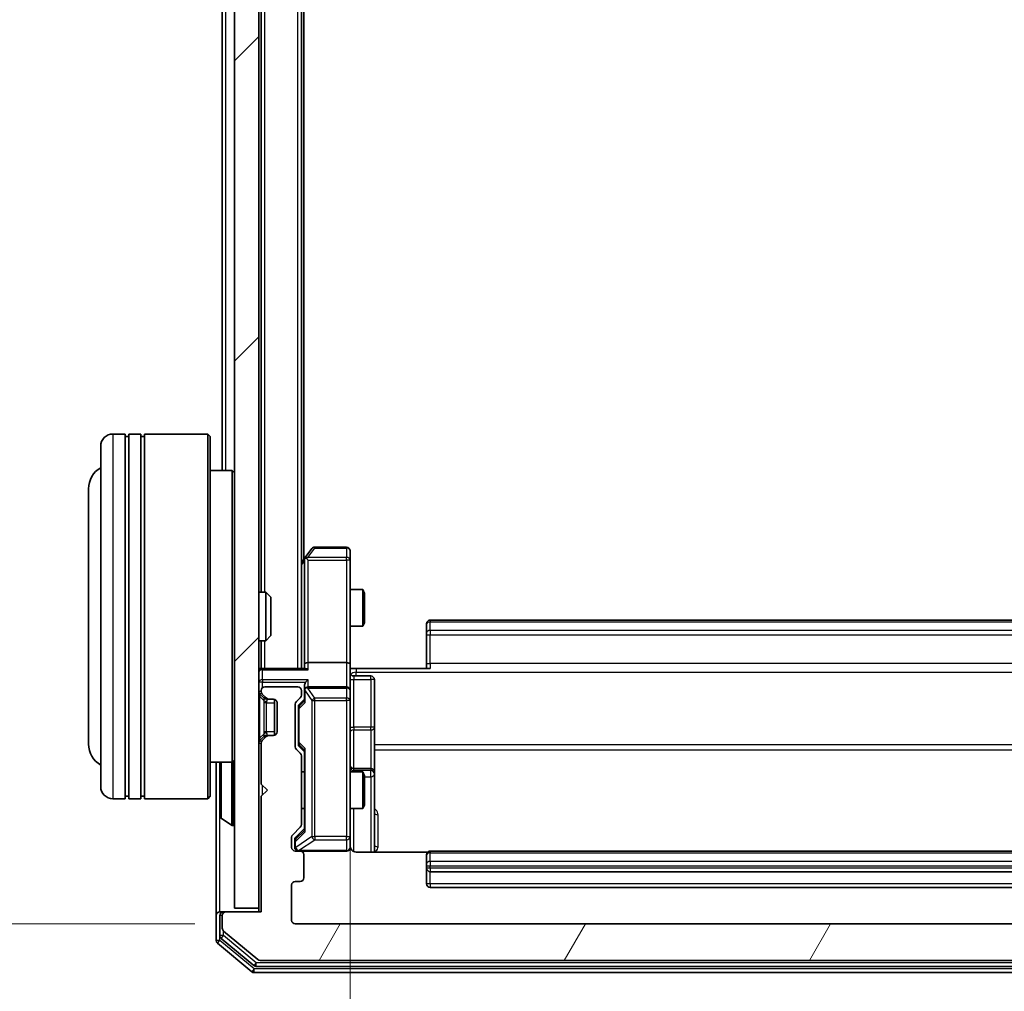
# Model space of a CAD drawing. Units: millimetres. Extents: x 0 to 7153, y 0 to 1546.
# Drawn here: x 400 to 481, y 847 to 927 of the extents above; entities that cross this region are included whole.
import ezdxf

# ---------------------------------------------------------------- set-up
doc = ezdxf.new("R2010")
doc.units = ezdxf.units.MM
doc.header["$LTSCALE"] = 0.666667
doc.layers.get('Defpoints').update_dxf_attribs({"lineweight": 25})
for name, color, linetype, lineweight in [('Dimension (ISO)', 7, 'Continuous', 18), ('Dimension (ISO) @ 1', 7, 'Continuous', 18), ('Visible (ISO)', 7, 'Continuous', 35), ('Visible Narrow (ISO)', 7, 'Continuous', 25)]:
    doc.layers.add(name, color=color, linetype=linetype, lineweight=lineweight)
doc.layers.add('Hatch (ISO)', color=1, linetype='Continuous', lineweight=18, true_color=0xff0000)
doc.styles.add('Note Text (TK)', font='MS PGothic.ttf')
doc.dimstyles.new('Default - Method 1b (TK)', dxfattribs={"dimscale": 0.666667, "dimtxt": 2.5, "dimasz": 2.5, "dimexe": 1, "dimexo": 1.5, "dimgap": 1, "dimtad": 1, "dimtoh": 1, "dimrnd": 1e-08, "dimdsep": 46, "dimtxsty": 'Note Text (TK)', "dimcen": 0.09, "dimdle": 5, "dimclrd": 100, "dimclre": 100, "dimclrt": 7, "dimadec": 1, "dimazin": 1, "dimtfac": 1, "dimtmove": 0, "dimatfit": 3, "dimfxl": 0, "dimtolj": 1, "dimlwd": -1, "dimlwe": -1, "dimarcsym": 0})

# ---------------------------------------------------------------- blocks, each defined once
blk = doc.blocks.new('*D31')
at = {"layer": 'Defpoints', "color": 0, "transparency": 16777216}
for p in [(422.537, 1004.499), (356.537, 852.499), (422.537, 852.499)]:
    blk.add_point(p, dxfattribs=at)
at = {"layer": 'Dimension (ISO)', "color": 100, "transparency": 16777216}
for p, q in [((414.287, 1004.499), (351.037, 1004.499)), ((356.537, 990.749), (356.537, 866.249)), ((414.287, 852.499), (351.037, 852.499))]:
    blk.add_line(p, q, dxfattribs=at)
for points in [[(354.246, 990.749), (358.829, 990.749), (356.537, 1004.499)], [(354.246, 866.249), (358.829, 866.249), (356.537, 852.499)]]:
    blk.add_solid(points, dxfattribs=at)
at = {"layer": 'Dimension (ISO)', "color": 7, "transparency": 16777216, "insert": (344.162, 915.062), "char_height": 13.75, "attachment_point": 4, "rotation": 90, "style": 'Note Text (TK)'}
blk.add_mtext('\\A1;152', dxfattribs=at)
blk = doc.blocks.new('*D32')
at = {"layer": 'Defpoints', "color": 0, "transparency": 16777216}
for p in [(427.037, 873.875), (537.537, 873.875), (537.537, 769.375)]:
    blk.add_point(p, dxfattribs=at)
at = {"layer": 'Dimension (ISO)', "color": 100, "transparency": 16777216}
for p, q in [((427.037, 865.625), (427.037, 763.875)), ((537.537, 865.625), (537.537, 763.875)), ((440.787, 769.375), (523.787, 769.375))]:
    blk.add_line(p, q, dxfattribs=at)
for points in [[(440.787, 771.666), (440.787, 767.083), (427.037, 769.375)], [(523.787, 771.666), (523.787, 767.083), (537.537, 769.375)]]:
    blk.add_solid(points, dxfattribs=at)
at = {"layer": 'Dimension (ISO)', "color": 7, "transparency": 16777216, "insert": (461.819, 781.75), "char_height": 13.75, "attachment_point": 4, "style": 'Note Text (TK)'}
blk.add_mtext('\\A1;110.5', dxfattribs=at)

msp = doc.modelspace()

# ---------------------------------------------------------------- hatches: boundary and pattern name
at = {"layer": 'Hatch (ISO)'}
h = msp.add_hatch(dxfattribs=at)
h.set_pattern_fill('ANSI31', color=256, scale=139.7, style=0)
h.set_pattern_definition([(45, (190.917, -44), (-12.34785, 12.34785), [])])
h.paths.add_polyline_path([(417.5373, 853.7991), (419.5373, 853.7991), (419.5373, 1003.1991), (417.5373, 1003.1991)])
h = msp.add_hatch(dxfattribs=at)
h.set_pattern_fill('ANSI31', color=256, scale=139.7, angle=14.999978, style=0)
h.set_pattern_definition([(60, (190.917, -44), (-15.12297, 8.73126), [])])
edge = h.paths.add_edge_path()
edge.add_line((423.0373, 860.6733), (423.0373, 866.3248))
edge.add_ellipse((422.7373, 866.3248), major_axis=(0, 0.3), ratio=1, start_angle=270, end_angle=315)
edge.add_line((422.9494, 866.537), (422.6251, 866.8612))
edge.add_ellipse((422.8373, 867.0733), major_axis=(-0.2121, 0.2121), ratio=1, start_angle=45, end_angle=90, ccw=False)
edge.add_line((422.5373, 867.0733), (422.5373, 870.5748))
edge.add_ellipse((422.8373, 870.5748), major_axis=(0, 0.3), ratio=1, start_angle=45, end_angle=90, ccw=False)
edge.add_line((422.6251, 870.787), (422.9494, 871.1112))
edge.add_ellipse((422.7373, 871.3233), major_axis=(0.2121, 0.2121), ratio=1, start_angle=270, end_angle=315)
edge.add_line((423.0373, 871.3233), (423.0373, 871.6991))
edge.add_ellipse((422.7373, 871.6991), major_axis=(0, 0.3), ratio=1, start_angle=270, end_angle=360)
edge.add_line((422.7373, 871.9991), (420.0373, 871.9991))
edge.add_ellipse((420.0373, 871.6991), major_axis=(-0.3, 0), ratio=1, start_angle=270, end_angle=360)
edge.add_line((419.7373, 871.6991), (419.7373, 871.6233))
edge.add_ellipse((420.0373, 871.6233), major_axis=(0, -0.3), ratio=1, start_angle=270, end_angle=315)
edge.add_line((419.8251, 871.4112), (420.1494, 871.087))
edge.add_ellipse((420.3615, 871.2991), major_axis=(0.2121, -0.2121), ratio=1, start_angle=270, end_angle=315)
edge.add_line((420.3615, 870.9991), (420.7373, 870.9991))
edge.add_ellipse((420.7373, 870.6991), major_axis=(0.3, 0), ratio=1, start_angle=0, end_angle=90, ccw=False)
edge.add_line((421.0373, 870.6991), (421.0373, 868.2991))
edge.add_ellipse((420.7373, 868.2991), major_axis=(0, -0.3), ratio=1, start_angle=0, end_angle=90, ccw=False)
edge.add_line((420.7373, 867.9991), (420.3615, 867.9991))
edge.add_ellipse((420.3615, 867.6991), major_axis=(-0.3, 0), ratio=1, start_angle=270, end_angle=315)
edge.add_line((420.1494, 867.9112), (419.8251, 867.587))
edge.add_ellipse((420.0373, 867.3748), major_axis=(-0.2121, -0.2121), ratio=1, start_angle=270, end_angle=315)
edge.add_line((419.7373, 867.3748), (419.7373, 863.9991))
edge.add_line((419.7373, 863.9991), (420.2373, 863.4991))
edge.add_line((420.2373, 863.4991), (419.7373, 862.9991))
edge.add_line((419.7373, 862.9991), (419.7373, 853.4991))
edge.add_line((419.7373, 853.4991), (416.8373, 853.4991))
edge.add_ellipse((416.8373, 853.1991), major_axis=(-0.3, 0), ratio=1, start_angle=270, end_angle=360)
edge.add_line((416.5373, 853.1991), (416.5373, 852.1396))
edge.add_ellipse((416.8373, 852.1396), major_axis=(0, -0.3), ratio=1, start_angle=270, end_angle=320.194429)
edge.add_line((416.6452, 851.9091), (419.4538, 849.5686))
edge.add_ellipse((419.6459, 849.7991), major_axis=(0.2305, -0.1921), ratio=1, start_angle=270, end_angle=309.805571)
edge.add_line((419.6459, 849.4991), (544.9286, 849.4991))
edge.add_ellipse((544.9286, 849.7991), major_axis=(0.3, 0), ratio=1, start_angle=270, end_angle=309.805571)
edge.add_line((545.1207, 849.5686), (547.9293, 851.9091))
edge.add_ellipse((547.7373, 852.1396), major_axis=(0.2305, 0.1921), ratio=1, start_angle=270, end_angle=320.194429)
edge.add_line((548.0373, 852.1396), (548.0373, 853.1991))
edge.add_ellipse((547.7373, 853.1991), major_axis=(0, 0.3), ratio=1, start_angle=270, end_angle=360)
edge.add_line((547.7373, 853.4991), (544.8373, 853.4991))
edge.add_line((544.8373, 853.4991), (544.8373, 862.9991))
edge.add_line((544.8373, 862.9991), (544.3373, 863.4991))
edge.add_line((544.3373, 863.4991), (544.8373, 863.9991))
edge.add_line((544.8373, 863.9991), (544.8373, 867.3748))
edge.add_ellipse((544.5373, 867.3748), major_axis=(0, 0.3), ratio=1, start_angle=270, end_angle=315)
edge.add_line((544.7494, 867.587), (544.4251, 867.9112))
edge.add_ellipse((544.213, 867.6991), major_axis=(-0.2121, 0.2121), ratio=1, start_angle=270, end_angle=315)
edge.add_line((544.213, 867.9991), (543.8373, 867.9991))
edge.add_ellipse((543.8373, 868.2991), major_axis=(-0.3, 0), ratio=1, start_angle=0, end_angle=90, ccw=False)
edge.add_line((543.5373, 868.2991), (543.5373, 870.6991))
edge.add_ellipse((543.8373, 870.6991), major_axis=(0, 0.3), ratio=1, start_angle=0, end_angle=90, ccw=False)
edge.add_line((543.8373, 870.9991), (544.213, 870.9991))
edge.add_ellipse((544.213, 871.2991), major_axis=(0.3, 0), ratio=1, start_angle=270, end_angle=315)
edge.add_line((544.4251, 871.087), (544.7494, 871.4112))
edge.add_ellipse((544.5373, 871.6233), major_axis=(0.2121, 0.2121), ratio=1, start_angle=270, end_angle=315)
edge.add_line((544.8373, 871.6233), (544.8373, 871.6991))
edge.add_ellipse((544.5373, 871.6991), major_axis=(0, 0.3), ratio=1, start_angle=270, end_angle=360)
edge.add_line((544.5373, 871.9991), (541.8373, 871.9991))
edge.add_ellipse((541.8373, 871.6991), major_axis=(-0.3, 0), ratio=1, start_angle=270, end_angle=360)
edge.add_line((541.5373, 871.6991), (541.5373, 871.3233))
edge.add_ellipse((541.8373, 871.3233), major_axis=(0, -0.3), ratio=1, start_angle=270, end_angle=315)
edge.add_line((541.6251, 871.1112), (541.9494, 870.787))
edge.add_ellipse((541.7373, 870.5748), major_axis=(0.2121, -0.2121), ratio=1, start_angle=45, end_angle=90, ccw=False)
edge.add_line((542.0373, 870.5748), (542.0373, 867.0733))
edge.add_ellipse((541.7373, 867.0733), major_axis=(0, -0.3), ratio=1, start_angle=45, end_angle=90, ccw=False)
edge.add_line((541.9494, 866.8612), (541.6251, 866.537))
edge.add_ellipse((541.8373, 866.3248), major_axis=(-0.2121, -0.2121), ratio=1, start_angle=270, end_angle=315)
edge.add_line((541.5373, 866.3248), (541.5373, 860.6733))
edge.add_ellipse((541.8373, 860.6733), major_axis=(0, -0.3), ratio=1, start_angle=270, end_angle=315)
edge.add_line((541.6251, 860.4612), (542.2494, 859.837))
edge.add_ellipse((542.0373, 859.6248), major_axis=(0.2121, -0.2121), ratio=1, start_angle=45, end_angle=90, ccw=False)
edge.add_line((542.3373, 859.6248), (542.3373, 858.7991))
edge.add_ellipse((542.0373, 858.7991), major_axis=(0, -0.3), ratio=1, start_angle=0, end_angle=90, ccw=False)
edge.add_line((542.0373, 858.4991), (541.6373, 858.4991))
edge.add_ellipse((541.6373, 858.1991), major_axis=(-0.3, 0), ratio=1, start_angle=270, end_angle=360)
edge.add_line((541.3373, 858.1991), (541.3373, 856.2991))
edge.add_ellipse((541.6373, 856.2991), major_axis=(0, -0.3), ratio=1, start_angle=270, end_angle=360)
edge.add_line((541.6373, 855.9991), (542.0373, 855.9991))
edge.add_ellipse((542.0373, 855.6991), major_axis=(0.3, 0), ratio=1, start_angle=0, end_angle=90, ccw=False)
edge.add_line((542.3373, 855.6991), (542.3373, 852.7991))
edge.add_ellipse((542.0373, 852.7991), major_axis=(0, -0.3), ratio=1, start_angle=0, end_angle=90, ccw=False)
edge.add_line((542.0373, 852.4991), (422.5373, 852.4991))
edge.add_ellipse((422.5373, 852.7991), major_axis=(-0.3, 0), ratio=1, start_angle=0, end_angle=90, ccw=False)
edge.add_line((422.2373, 852.7991), (422.2373, 855.6991))
edge.add_ellipse((422.5373, 855.6991), major_axis=(0, 0.3), ratio=1, start_angle=0, end_angle=90, ccw=False)
edge.add_line((422.5373, 855.9991), (422.9373, 855.9991))
edge.add_ellipse((422.9373, 856.2991), major_axis=(0.3, 0), ratio=1, start_angle=270, end_angle=360)
edge.add_line((423.2373, 856.2991), (423.2373, 858.1991))
edge.add_ellipse((422.9373, 858.1991), major_axis=(0, 0.3), ratio=1, start_angle=270, end_angle=360)
edge.add_line((422.9373, 858.4991), (422.5373, 858.4991))
edge.add_ellipse((422.5373, 858.7991), major_axis=(-0.3, 0), ratio=1, start_angle=0, end_angle=90, ccw=False)
edge.add_line((422.2373, 858.7991), (422.2373, 859.6248))
edge.add_ellipse((422.5373, 859.6248), major_axis=(0, 0.3), ratio=1, start_angle=45, end_angle=90, ccw=False)
edge.add_line((422.3251, 859.837), (422.9494, 860.4612))
edge.add_ellipse((422.7373, 860.6733), major_axis=(0.2121, 0.2121), ratio=1, start_angle=270, end_angle=315)

# ---------------------------------------------------------------- linework, layer by layer
at = {"layer": 'Visible (ISO)'}
for p, q in [((417.5373, 1003.1991), (417.5373, 853.7991)), ((419.5373, 853.7991), (419.5373, 1003.1991)), ((423.0373, 873.4991), (423.0373, 983.4991)), ((419.7373, 879.7991), (419.7373, 977.1991)), ((423.2373, 882.4991), (423.2373, 974.4991)), ((416.5373, 889.7991), (416.5373, 967.1991)), ((408.5373, 892.7991), (407.5373, 892.7991)), ((408.5373, 892.7991), (408.5373, 862.7991)), ((408.5373, 892.5991), (408.8373, 892.5991)), ((408.8373, 862.7991), (408.8373, 892.7991)), ((409.8373, 892.7991), (408.8373, 892.7991)), ((409.8373, 892.7991), (409.8373, 862.7991)), ((409.8373, 892.5991), (410.1373, 892.5991)), ((410.1373, 862.7991), (410.1373, 892.7991)), ((415.3373, 892.7991), (410.1373, 892.7991)), ((415.3373, 862.7991), (415.3373, 892.7991)), ((415.5373, 892.5991), (415.3373, 892.7991)), ((415.5373, 892.5991), (415.5373, 862.9991)), ((406.5373, 863.7991), (406.5373, 891.7991)), ((417.3373, 889.7991), (415.5373, 889.7991)), ((417.3373, 865.7991), (417.3373, 889.7991)), ((417.5373, 889.5991), (417.3373, 889.7991)), ((405.5373, 888.2991), (405.5373, 867.2991)), ((423.8973, 883.3791), (423.3473, 882.6458)), ((426.7373, 883.4991), (424.1373, 883.4991)), ((423.3473, 882.6458), (423.0373, 882.2324)), ((423.2873, 882.4658), (423.2873, 873.8748)), ((423.5873, 882.4357), (423.4317, 882.5913)), ((427.0373, 882.4357), (427.0373, 883.1991)), ((427.0373, 873.8748), (427.0373, 882.4357)), ((427.0373, 879.9991), (428.0839, 879.9991)), ((428.0839, 876.9991), (428.0839, 879.9991)), ((428.2373, 879.6924), (428.0839, 879.9991)), ((419.5373, 879.7991), (420.1077, 879.7991)), ((420.1077, 875.7991), (420.1077, 879.7991)), ((420.5373, 879.3697), (420.1077, 879.7991)), ((420.5373, 879.3697), (420.5373, 876.2285)), ((428.2373, 879.6924), (428.2373, 877.3058)), ((427.0373, 876.9991), (428.0839, 876.9991)), ((428.2373, 877.3058), (428.0839, 876.9991)), ((433.3373, 877.1405), (433.3373, 877.1991)), ((433.3373, 877.1405), (433.3373, 876.4334)), ((530.9373, 877.4991), (433.6373, 877.4991)), ((420.5373, 876.2285), (420.1077, 875.7991)), ((433.3373, 876.292), (433.3373, 876.4334)), ((433.3373, 876.292), (433.3373, 873.9133)), ((419.5373, 875.7991), (420.1077, 875.7991)), ((419.7373, 873.4991), (419.7373, 875.7991)), ((423.2873, 873.8748), (423.2873, 873.4991)), ((426.7373, 873.9991), (423.5873, 873.9991)), ((427.0373, 873.8748), (427.0373, 871.6991)), ((433.3373, 873.4991), (433.3373, 873.9133)), ((419.7373, 873.4991), (419.5373, 873.4991)), ((419.7373, 873.4991), (419.8373, 873.4991)), ((423.3751, 873.4991), (419.8373, 873.4991)), ((427.5373, 873.4991), (427.045, 873.4991)), ((427.3373, 872.8978), (428.7373, 872.8978)), ((427.5373, 873.4991), (433.6373, 873.4991)), ((422.7373, 871.9991), (420.0373, 871.9991)), ((423.2873, 872.0748), (423.2873, 871.6991)), ((426.7373, 871.9991), (423.5873, 871.9991)), ((429.0373, 868.6681), (429.0373, 872.5978)), ((419.6251, 871.4112), (419.9494, 871.087)), ((419.7373, 871.6991), (419.7373, 871.6233)), ((419.8251, 871.4112), (420.1494, 871.087)), ((419.9494, 871.087), (419.9698, 871.0665)), ((422.6251, 870.787), (422.9494, 871.1112)), ((423.0373, 871.3233), (423.0373, 871.6991)), ((423.2873, 871.6991), (423.2873, 870.823)), ((427.0373, 870.8809), (427.0373, 871.6991)), ((420.1615, 870.9991), (420.3615, 870.9991)), ((420.3615, 870.9991), (420.7373, 870.9991)), ((420.8373, 870.9819), (420.8373, 868.0162)), ((421.0373, 870.6991), (421.0373, 868.2991)), ((422.5373, 867.0733), (422.5373, 870.5748)), ((422.7873, 870.3748), (422.7873, 870.2314)), ((422.8751, 870.587), (423.2873, 870.9991)), ((427.0373, 859.6845), (427.0373, 870.8809)), ((422.7873, 870.2314), (422.7873, 867.4168)), ((429.0373, 864.9936), (429.0373, 868.6681)), ((419.9494, 867.9112), (419.6251, 867.587)), ((420.1494, 867.9112), (419.8251, 867.587)), ((419.9698, 867.9317), (419.9494, 867.9112)), ((420.3615, 867.9991), (420.1615, 867.9991)), ((420.7373, 867.9991), (420.3615, 867.9991)), ((419.7373, 867.3748), (419.7373, 863.9991)), ((422.7873, 867.4168), (422.7873, 867.2734)), ((422.8751, 867.0612), (423.2873, 866.6491)), ((422.9494, 866.537), (422.6251, 866.8612)), ((423.0373, 860.6733), (423.0373, 866.3248)), ((423.2873, 866.8252), (423.2873, 860.173)), ((417.3373, 865.7991), (415.5373, 865.7991)), ((416.0373, 865.7991), (416.0373, 853.1991)), ((416.3373, 865.6405), (416.3373, 861.3576)), ((417.5373, 865.9991), (417.3373, 865.7991)), ((423.0373, 864.9991), (423.2873, 864.9991)), ((427.0373, 864.9991), (428.0839, 864.9991)), ((428.7373, 865.2936), (427.3373, 865.2936)), ((428.0839, 861.9991), (428.0839, 864.9991)), ((428.2373, 864.6924), (428.0839, 864.9991)), ((428.2373, 864.6924), (428.2373, 862.3058)), ((429.0373, 864.822), (429.0373, 864.9936)), ((429.0373, 858.4093), (429.0373, 864.822)), ((419.7373, 863.9991), (420.2373, 863.4991)), ((408.5373, 862.9991), (408.8373, 862.9991)), ((409.8373, 862.9991), (410.1373, 862.9991)), ((415.5373, 862.9991), (415.3373, 862.7991)), ((420.2373, 863.4991), (419.7373, 862.9991)), ((419.7373, 862.9991), (419.7373, 853.4991)), ((408.5373, 862.7991), (407.5373, 862.7991)), ((409.8373, 862.7991), (408.8373, 862.7991)), ((415.3373, 862.7991), (410.1373, 862.7991)), ((428.2373, 862.3058), (428.0839, 861.9991)), ((423.0373, 861.9991), (423.2873, 861.9991)), ((427.0373, 861.9991), (428.0839, 861.9991)), ((416.4283, 861.1899), (417.2875, 860.6314)), ((417.4373, 860.5991), (417.3965, 860.5991)), ((422.3251, 859.837), (422.9494, 860.4612)), ((423.2873, 860.3491), (422.5751, 859.637)), ((422.2373, 858.7991), (422.2373, 859.6248)), ((422.4873, 859.4248), (422.4873, 859.2883)), ((422.4873, 859.2883), (422.4873, 858.7991)), ((427.0373, 858.7991), (427.0373, 859.6845)), ((422.9373, 858.4991), (422.5373, 858.4991)), ((422.9373, 858.4991), (426.7373, 858.4991)), ((423.2373, 856.2991), (423.2373, 858.1991)), ((433.4232, 858.4093), (427.5373, 858.4093)), ((433.3373, 858.1405), (433.3373, 858.1991)), ((433.3373, 858.1405), (433.3373, 857.4334)), ((530.9373, 858.4991), (433.6373, 858.4991)), ((433.3373, 857.292), (433.3373, 857.4334)), ((433.3373, 857.292), (433.3373, 857.0991)), ((433.3373, 857.0991), (433.3373, 855.7991)), ((433.6373, 856.7991), (530.9373, 856.7991)), ((422.5373, 855.9991), (422.9373, 855.9991)), ((422.2373, 852.7991), (422.2373, 855.6991)), ((433.6373, 855.4991), (530.9373, 855.4991)), ((416.3373, 853.4991), (416.6373, 853.4991)), ((416.8373, 853.4991), (416.6373, 853.4991)), ((419.7373, 853.4991), (416.8373, 853.4991)), ((417.5373, 853.7991), (419.5373, 853.7991)), ((419.5373, 853.7991), (419.5373, 853.4991)), ((416.0373, 853.1991), (416.0373, 851.1396)), ((416.3373, 853.1991), (416.3373, 851.5405)), ((416.5373, 853.1991), (416.5373, 852.1396)), ((542.0373, 852.4991), (422.5373, 852.4991)), ((416.6452, 851.9091), (419.4538, 849.5686)), ((416.1452, 850.9091), (418.9538, 848.5686)), ((416.4452, 851.31), (419.1348, 849.0686)), ((419.6459, 849.4991), (544.9286, 849.4991)), ((419.1459, 848.4991), (545.4286, 848.4991)), ((419.3269, 848.9991), (545.2476, 848.9991))]:
    msp.add_line(p, q, dxfattribs=at)
for centre, radius, start, end in [((407.5373, 891.7991), 1, 90, 180), ((407.5373, 888.2991), 2, 120, 180), ((424.1373, 883.1991), 0.3, 90, 143.130102), ((426.7373, 883.1991), 0.3, 0, 90), ((423.5873, 882.4658), 0.3, 156.562015, 180), ((423.5873, 882.4658), 0.3, 143.130102, 156.562016), ((433.6373, 877.1991), 0.3, 90, 180), ((419.8373, 873.1991), 0.3, 90, 180), ((427.3373, 873.1978), 0.3, 180, 270), ((428.7373, 872.5978), 0.3, 0, 90), ((420.0373, 871.6991), 0.3, 90, 180), ((422.7373, 871.6991), 0.3, 0, 90), ((423.5873, 871.6991), 0.3, 90, 121.244455), ((426.7373, 871.6991), 0.3, 0, 90), ((419.8373, 871.6233), 0.3, 180, 225), ((420.0373, 871.6233), 0.3, 180, 225), ((420.1615, 871.2991), 0.3, 225, 270), ((420.3615, 871.2991), 0.3, 225, 270), ((422.7373, 871.3233), 0.3, 315, 0), ((423.5873, 871.6991), 0.3, 156.562016, 180), ((420.7373, 870.6991), 0.3, 0, 90), ((422.8373, 870.5748), 0.3, 135, 180), ((420.1615, 867.6991), 0.3, 90, 135), ((420.3615, 867.6991), 0.3, 90, 135), ((420.7373, 868.2991), 0.3, 270, 0), ((407.5373, 867.2991), 2, 180, 240), ((419.8373, 867.3748), 0.3, 135, 180), ((420.0373, 867.3748), 0.3, 135, 180), ((422.8373, 867.0733), 0.3, 180, 225), ((422.7373, 866.3248), 0.3, 0, 45), ((416.5373, 865.6405), 0.2, 127.56276, 180), ((427.3373, 865.5936), 0.3, 180, 270), ((428.7373, 864.9936), 0.3, 0, 90), ((407.5373, 863.7991), 1, 180, 270), ((416.5373, 861.3576), 0.2, 180, 236.976132), ((417.3965, 860.7991), 0.2, 236.976132, 270), ((417.4373, 860.6991), 0.1, 270, 0), ((422.7373, 860.6733), 0.3, 315, 0), ((422.5373, 859.6248), 0.3, 135, 180), ((427.5373, 858.9991), 0.5, 180, 194.475516), ((422.5373, 858.7991), 0.3, 180, 270), ((422.7873, 858.7991), 0.3, 180, 270), ((422.9373, 858.1991), 0.3, 0, 90), ((426.7373, 858.7991), 0.3, 270, 0), ((433.6373, 858.1991), 0.3, 90, 180), ((433.6373, 857.0991), 0.3, 180, 270), ((422.5373, 855.6991), 0.3, 90, 180), ((422.9373, 856.2991), 0.3, 270, 0), ((433.6373, 855.7991), 0.3, 180, 270), ((416.3373, 853.1991), 0.3, 90, 180), ((416.6373, 853.1991), 0.3, 90, 180), ((416.8373, 853.1991), 0.3, 90, 180), ((422.5373, 852.7991), 0.3, 180, 270), ((416.8373, 852.1396), 0.3, 180, 230.194429), ((416.3373, 851.1396), 0.3, 180, 230.194429), ((416.6373, 851.5405), 0.3, 180, 230.194429), ((419.6459, 849.7991), 0.3, 230.194429, 270), ((419.1459, 848.7991), 0.3, 230.194429, 270), ((419.3269, 849.2991), 0.3, 230.194429, 270)]:
    msp.add_arc(centre, radius, start, end, dxfattribs=at)
for centre, major_axis, ratio, start_param, end_param in [((423.5647, 882.4357), (-0.4823, -0.2411), 0.3700244, 4.5294454, 4.8041722), ((423.5873, 873.8748), (-0.3, 0), 0.4142136, 4.712389, 6.2831853), ((426.7373, 873.8748), (-0.3, 0), 0.4142136, 3.1415927, 4.712389), ((423.5873, 873.1991), (-0.2772, 0.2772), 0.4142136, 5.1050881, 5.8904862), ((423.5873, 872.0748), (0, 0.4243), 0.7071068, 0.7853982, 1.5707963), ((423.5873, 872.3748), (0.2772, 0.2772), 0.4142136, 1.1780972, 1.9634954), ((423.5647, 871.6991), (-0.483, 0.2515), 0.3384375, 4.8868428, 5.1615697), ((423.5873, 871.6669), (-0.2044, 0.6487), 0.3384375, 1.230115, 1.4645462), ((423.0873, 870.3748), (0, 0.3), 0.9998508, 0.7853235, 1.5707963), ((423.5873, 870.7199), (0.2958, -0.1246), 0.4004104, 3.3086173, 3.9521184), ((423.0873, 867.2734), (0, -0.3), 0.9998508, 4.712389, 5.4978618), ((423.5873, 866.9283), (0.2958, 0.1246), 0.4004104, 2.3310669, 2.974568), ((423.5873, 860.0699), (0.2958, -0.1246), 0.4004104, 3.3086173, 3.9521184), ((422.7873, 859.4248), (0, 0.3), 0.9998508, 0.7853235, 1.5707963)]:
    msp.add_ellipse(centre, major_axis=major_axis, ratio=ratio, start_param=start_param, end_param=end_param, dxfattribs=at)
for points, knots in [([(423.312, 882.5851), (423.3148, 882.5861), (423.3176, 882.5871), (423.3344, 882.5921), (423.3559, 882.5949), (423.3928, 882.595), (423.4125, 882.5937), (423.4317, 882.5913)], [0.250886757, 0.250886757, 0.250886757, 0.250886757, 0.252877969, 0.252877969, 0.261958418, 0.261958418, 0.268388032, 0.268388032, 0.268388032, 0.268388032]), ([(427.0373, 874.6616), (427.0373, 874.5012), (427.0495, 874.3411), (427.0659, 873.9538), (427.0608, 873.726), (427.0491, 873.4991)], [0, 0, 0, 0, 0.0481162, 0.0481162, 0.11629634, 0.11629634, 0.11629634, 0.11629634]), ([(423.312, 871.8184), (423.3144, 871.8239), (423.317, 871.8294), (423.3342, 871.8633), (423.3536, 871.8896), (423.3908, 871.9269), (423.4117, 871.9432), (423.4317, 871.9556)], [0.381031219, 0.381031219, 0.381031219, 0.381031219, 0.382741903, 0.382741903, 0.391761654, 0.391761654, 0.398553638, 0.398553638, 0.398553638, 0.398553638]), ([(416.3373, 863.8884), (416.3373, 863.8886), (416.3373, 863.8887), (416.3373, 863.8891), (416.3373, 863.8893), (416.3373, 863.8895)], [-0.00023059908, -0.00023059908, -0.00023059908, -0.00023059908, 0, 0, 0.00033832945, 0.00033832945, 0.00033832945, 0.00033832945]), ([(416.3373, 863.8884), (416.3373, 863.8884), (416.3373, 863.8883), (416.3373, 863.8879), (416.3373, 863.8876), (416.3373, 863.8873)], [-0.00005424966, -0.00005424966, -0.00005424966, -0.00005424966, 0, 0, 0.00024151791, 0.00024151791, 0.00024151791, 0.00024151791]), ([(416.3373, 861.4816), (416.3373, 861.4809), (416.3373, 861.4801), (416.3373, 861.4784), (416.3373, 861.4774), (416.3373, 861.4764)], [-0.00023059908, -0.00023059908, -0.00023059908, -0.00023059908, 0, 0, 0.00033832945, 0.00033832945, 0.00033832945, 0.00033832945]), ([(416.3373, 861.4764), (416.3373, 861.4773), (416.3373, 861.4782), (416.3373, 861.4798), (416.3373, 861.4805), (416.3373, 861.4812)], [-0.00033832945, -0.00033832945, -0.00033832945, -0.00033832945, 0, 0, 0.00024151791, 0.00024151791, 0.00024151791, 0.00024151791]), ([(427.0531, 858.874), (427.0607, 858.8451), (427.0636, 858.8146), (427.0603, 858.7539), (427.0539, 858.7231), (427.0318, 858.6633), (427.0152, 858.6338), (426.9743, 858.5843), (426.9502, 858.5633), (426.897, 858.5296), (426.8673, 858.5166), (426.8209, 858.5045), (426.8049, 858.5017), (426.7848, 858.4999), (426.7809, 858.4996), (426.7741, 858.4993), (426.7712, 858.4992), (426.7675, 858.4991), (426.7667, 858.4991), (426.7658, 858.4991), (426.7656, 858.4991), (426.7653, 858.4991), (426.7651, 858.4991), (426.7648, 858.4991), (426.7646, 858.4991), (426.764, 858.4991), (426.764, 858.4991), (426.7638, 858.4991), (426.7638, 858.4991), (426.7636, 858.4991), (426.7636, 858.4991), (426.7635, 858.4991), (426.7633, 858.4991), (426.7626, 858.4991), (426.7617, 858.4991), (426.7564, 858.4991), (426.7485, 858.4991), (426.7398, 858.4991), (426.7373, 858.4991), (426.7373, 858.4991)], [0.00000522, 0.00000522, 0.00000522, 0.00000522, 0.00898413, 0.00898413, 0.0182304, 0.0182304, 0.02810435, 0.02810435, 0.03748069, 0.03748069, 0.04698821, 0.04698821, 0.05185554, 0.05185554, 0.0530245, 0.0530245, 0.05390142, 0.05390142, 0.05414475, 0.05414475, 0.05420042, 0.05420042, 0.05425625, 0.05425625, 0.05436966, 0.05436966, 0.0548228, 0.0548228, 0.0552665, 0.0552665, 0.0565974, 0.0565974, 0.06058995, 0.06058995, 0.07256823, 0.07256823, 0.10850537, 0.10850537, 0.12921731, 0.12921731, 0.12921731, 0.12921731]), ([(427.5373, 858.4093), (427.477, 858.4093), (427.4063, 858.4245), (427.2933, 858.4739), (427.2316, 858.5179), (427.1429, 858.6108), (427.1008, 858.6767), (427.0712, 858.7507), (427.0663, 858.7649), (427.0619, 858.7795)], [0.151444025, 0.151444025, 0.151444025, 0.151444025, 0.169518324, 0.169518324, 0.188462119, 0.188462119, 0.208033743, 0.208033743, 0.21235671, 0.21235671, 0.21235671, 0.21235671])]:
    msp.add_open_spline(points, degree=3, knots=knots, dxfattribs=at)
at = {"layer": 'Visible Narrow (ISO)'}
for p, q in [((422.7373, 873.4991), (422.7373, 983.4991)), ((420.0373, 879.7991), (420.0373, 977.1991)), ((416.8373, 889.7991), (416.8373, 967.1991)), ((407.5373, 892.7991), (407.5373, 862.7991)), ((423.5647, 882.655), (424.1373, 883.4184)), ((424.1373, 883.4991), (424.1373, 883.4184)), ((424.1373, 883.4184), (426.7373, 883.4184)), ((426.7373, 883.4184), (426.7373, 883.4991)), ((426.7373, 883.4184), (426.7373, 882.655)), ((426.7373, 882.655), (423.5647, 882.655)), ((423.5873, 882.4357), (426.7373, 882.4357)), ((423.5873, 873.9991), (423.5873, 882.4357)), ((426.7373, 882.4357), (426.7373, 882.655)), ((427.0373, 882.4357), (426.7373, 882.4357)), ((426.7373, 882.4357), (426.7373, 873.9991)), ((423.0373, 882.0189), (423.2873, 882.3522)), ((433.6373, 877.4991), (433.6373, 877.3526)), ((433.6373, 876.6455), (433.6373, 877.3526)), ((433.6373, 877.3526), (530.9373, 877.3526)), ((433.3373, 876.292), (433.6373, 876.292)), ((433.6373, 876.6455), (433.6373, 876.292)), ((530.9373, 876.6455), (433.6373, 876.6455)), ((433.6373, 873.9133), (433.6373, 876.292)), ((433.6373, 876.292), (530.9373, 876.292)), ((420.0373, 873.4991), (420.0373, 875.7991)), ((423.5873, 873.4112), (423.5873, 873.9991)), ((426.7373, 873.9991), (426.7373, 871.9991)), ((433.3373, 873.9133), (433.6373, 873.9133)), ((433.6373, 873.9133), (433.6373, 873.4991)), ((530.9373, 873.9133), (433.6373, 873.9133)), ((419.8373, 873.4991), (419.8373, 873.4112)), ((419.8373, 873.4112), (423.5873, 873.4112)), ((419.8373, 872.587), (419.8373, 873.4112)), ((427.3373, 872.8978), (427.3373, 872.6109)), ((427.5373, 873.4991), (427.5373, 873.2062)), ((427.5373, 873.2062), (537.0373, 873.2062)), ((427.5373, 872.8978), (427.5373, 873.2062)), ((428.7373, 872.6109), (428.7373, 872.8978)), ((419.8373, 872.3748), (419.5373, 872.3748)), ((419.8373, 872.587), (419.8373, 872.3748)), ((423.5873, 872.587), (419.8373, 872.587)), ((419.8373, 872.3748), (423.3751, 872.3748)), ((419.8373, 871.9227), (419.8373, 872.3748)), ((423.5647, 871.9037), (426.7373, 871.9037)), ((424.1373, 871.0855), (423.5647, 871.9037)), ((423.5873, 871.9991), (423.5873, 872.587)), ((426.7373, 871.9037), (426.7373, 871.9991)), ((426.7373, 871.9037), (426.7373, 871.0855)), ((427.3373, 868.6812), (427.3373, 872.6109)), ((427.3373, 872.6109), (428.7373, 872.6109)), ((428.7373, 872.6109), (428.7373, 868.6812)), ((419.7373, 871.6233), (419.5373, 871.6233)), ((419.5373, 871.1991), (419.6251, 871.1991)), ((419.7502, 871.5363), (419.6251, 871.4112)), ((419.6251, 867.7991), (419.6251, 871.1991)), ((419.6251, 871.1991), (419.9698, 870.8544)), ((419.9494, 871.087), (420.0494, 871.187)), ((423.3473, 870.7199), (423.3473, 871.6669)), ((423.3473, 871.6669), (423.8973, 870.8809)), ((424.1373, 870.8809), (424.1373, 871.0855)), ((426.7373, 871.0855), (424.1373, 871.0855)), ((426.7373, 870.8809), (426.7373, 871.0855)), ((419.9494, 870.6991), (419.9494, 868.2991)), ((420.1615, 870.6991), (419.9494, 870.6991)), ((420.1615, 871.0755), (420.1615, 870.9991)), ((420.182, 870.9889), (420.1615, 870.9991)), ((420.1615, 868.2991), (420.1615, 870.6991)), ((420.1615, 870.6991), (420.8373, 870.6991)), ((422.8473, 870.2314), (423.3473, 870.7199)), ((423.2873, 870.8461), (422.8751, 870.4435)), ((422.8751, 870.4435), (422.8751, 870.587)), ((423.8973, 870.8809), (424.1373, 870.8809)), ((423.8973, 870.8809), (423.8973, 859.6845)), ((424.1373, 870.8809), (426.7373, 870.8809)), ((424.1373, 859.6845), (424.1373, 870.8809)), ((427.0373, 870.8809), (426.7373, 870.8809)), ((426.7373, 870.8809), (426.7373, 859.6845)), ((422.8473, 870.2314), (422.7873, 870.2314)), ((422.8473, 867.4168), (422.8473, 870.2314)), ((427.3373, 868.6812), (427.3373, 868.456)), ((428.7373, 868.6812), (427.3373, 868.6812)), ((428.7373, 868.456), (428.7373, 868.6812)), ((419.6251, 867.7991), (419.9698, 868.1438)), ((420.1615, 868.2991), (419.9494, 868.2991)), ((420.0494, 867.8112), (419.9494, 867.9112)), ((420.8373, 868.2991), (420.1615, 868.2991)), ((420.1615, 867.9991), (420.182, 868.0093)), ((420.1615, 867.9991), (420.1615, 867.9227)), ((427.3373, 865.2936), (427.3373, 868.456)), ((427.3373, 868.456), (428.7373, 868.456)), ((428.7373, 868.456), (428.7373, 865.2936)), ((419.5373, 867.7991), (419.6251, 867.7991)), ((419.5373, 867.3748), (419.7373, 867.3748)), ((419.6251, 867.587), (419.7502, 867.4619)), ((422.7873, 867.4168), (422.8473, 867.4168)), ((423.3473, 866.9283), (422.8473, 867.4168)), ((422.8751, 867.0612), (422.8751, 867.2047)), ((422.8751, 867.2047), (423.2873, 866.8021)), ((535.5373, 867.2282), (429.0373, 867.2282)), ((423.3473, 860.0699), (423.3473, 866.9283)), ((429.0373, 866.8239), (535.5373, 866.8239)), ((416.3373, 865.6405), (416.3373, 865.7991)), ((416.4283, 865.7991), (416.4283, 861.1899)), ((417.2875, 865.7991), (417.2875, 860.6314)), ((417.3965, 865.8584), (417.3965, 860.5991)), ((417.4373, 860.5991), (417.4373, 865.8991)), ((427.3373, 865.2936), (427.3373, 865.2933)), ((427.3373, 865.1218), (427.3373, 865.2933)), ((427.3373, 865.2933), (428.7373, 865.2933)), ((427.3373, 865.1218), (427.3373, 864.9991)), ((428.7373, 865.1218), (427.3373, 865.1218)), ((428.2373, 864.6099), (428.7373, 864.6099)), ((428.7373, 865.2933), (428.7373, 865.2936)), ((428.7373, 865.2933), (428.7373, 865.1218)), ((428.7373, 864.6099), (428.7373, 865.1218)), ((428.7373, 864.6099), (428.7373, 858.4093)), ((419.8373, 863.0991), (419.8373, 863.8991)), ((427.3373, 858.4549), (427.3373, 861.9991)), ((429.3373, 858.8541), (429.3373, 861.4842)), ((416.3373, 853.4991), (416.3373, 861.3576)), ((422.5473, 859.2883), (423.3473, 860.0699)), ((423.2873, 860.1961), (422.5751, 859.5004)), ((422.5473, 859.2883), (422.4873, 859.2883)), ((422.5473, 858.7991), (422.5473, 859.2883)), ((423.8973, 859.6845), (422.5691, 858.7991)), ((422.5751, 859.5004), (422.5751, 859.637)), ((422.8091, 858.5308), (424.1373, 859.4162)), ((423.8973, 859.6845), (424.1373, 859.6845)), ((424.1373, 859.6845), (424.1373, 859.4162)), ((426.7373, 859.6845), (424.1373, 859.6845)), ((424.1373, 859.4162), (426.7373, 859.4162)), ((426.7373, 859.6845), (427.0373, 859.6845)), ((426.7373, 859.4162), (426.7373, 859.6845)), ((426.7373, 859.4162), (426.7373, 858.5308)), ((422.4873, 858.7991), (422.5473, 858.7991)), ((422.5691, 858.7991), (422.5473, 858.7991)), ((422.8091, 858.5308), (422.8091, 858.4991)), ((426.7373, 858.5308), (422.8091, 858.5308)), ((426.7373, 858.4991), (426.7373, 858.5308)), ((433.6373, 858.4991), (433.6373, 858.3526)), ((433.6373, 857.6455), (433.6373, 858.3526)), ((433.6373, 858.3526), (530.9373, 858.3526)), ((433.6373, 857.6455), (433.6373, 857.292)), ((530.9373, 857.6455), (433.6373, 857.6455)), ((433.3373, 857.292), (433.6373, 857.292)), ((433.6373, 857.0991), (433.3373, 857.0991)), ((433.6373, 857.0991), (433.6373, 857.292)), ((433.6373, 857.292), (530.9373, 857.292)), ((433.6373, 857.0991), (433.6373, 856.7991)), ((530.9373, 857.0991), (433.6373, 857.0991)), ((433.6373, 855.7991), (433.6373, 856.7991)), ((433.6373, 855.7991), (433.3373, 855.7991)), ((433.6373, 855.7991), (433.6373, 855.4991)), ((530.9373, 855.7991), (433.6373, 855.7991)), ((416.6373, 853.4991), (416.6373, 853.4227)), ((416.5373, 853.1991), (416.3373, 853.1991)), ((416.6373, 851.5405), (416.6373, 851.916)), ((416.3373, 851.1396), (416.0373, 851.1396)), ((416.1452, 850.9091), (416.3373, 851.1396)), ((416.6373, 851.5405), (416.3373, 851.5405)), ((416.3373, 851.1396), (416.3373, 851.5405)), ((419.1459, 848.7991), (416.3373, 851.1396)), ((416.4452, 851.31), (416.6373, 851.5405)), ((419.3269, 849.2991), (416.6373, 851.5405)), ((419.3269, 849.2991), (419.1348, 849.0686)), ((419.3269, 848.9991), (419.3269, 849.2991)), ((545.2476, 849.2991), (419.3269, 849.2991)), ((419.1459, 848.7991), (418.9538, 848.5686)), ((545.4286, 848.7991), (419.1459, 848.7991)), ((419.1459, 848.4991), (419.1459, 848.7991))]:
    msp.add_line(p, q, dxfattribs=at)
for centre, radius, start, end in [((420.5494, 870.6991), 0.6, 165, 180), ((423.0873, 870.2314), 0.3, 135, 180.004276), ((420.5494, 868.2991), 0.6, 180, 195), ((422.7873, 859.2883), 0.3, 135, 180.004276)]:
    msp.add_arc(centre, radius, start, end, dxfattribs=at)
for centre, major_axis, ratio, start_param, end_param in [((424.1373, 883.1991), (-0.24, 0.18), 0.6509254, 5.1665473, 6.2831853), ((426.7373, 883.1991), (0.3, 0), 0.7311768, 0, 1.5707963), ((426.7373, 882.4357), (0.3, 0), 0.7311768, 0, 1.5707963), ((433.6373, 877.1405), (-0.3, 0), 0.7071068, 4.712389, 6.2831853), ((433.6373, 876.4334), (-0.3, 0), 0.7071068, 4.712389, 6.2831853), ((419.8373, 873.1991), (-0.3, 0), 0.7071068, 4.712389, 6.2831853), ((427.5373, 872.8526), (0.5, 0), 0.7071068, 1.5707963, 2.6510965), ((419.8373, 872.3748), (-0.3, 0), 0.7071068, 4.712389, 6.2831853), ((426.7373, 871.6991), (0.3, 0), 0.682188, 0, 1.5707963), ((427.3373, 872.6239), (-0.3, 0), 0.0436194, 0, 1.5707963), ((428.7373, 872.5978), (0.3, 0), 0.0436194, 0, 1.5707963), ((419.8373, 870.7748), (-0.2345, 0.6476), 0.1095524, 6.053417, 7.1006146), ((424.1373, 870.8809), (-0.2458, -0.172), 0.6073134, 4.3105458, 5.4271839), ((426.7373, 870.8809), (0.3, 0), 0.682188, 0, 1.5707963), ((420.182, 871.2786), (-0.2121, -0.2121), 0.9351131, 0, 0.8189169), ((419.913, 870.6991), (-0.0542, -0.3688), 0.100173, 2.0200464, 3.0672439), ((420.182, 870.8544), (0.2898, -0.0776), 0.2505628, 3.9605096, 4.7794265), ((420.7615, 870.6991), (-0.6, 0), 0.5, 6.0213859, 6.2831853), ((419.913, 870.6991), (0.289, 0.2751), 0.4138619, 5.3842077, 6.4314052), ((423.0873, 870.2314), (-0.2096, 0.2146), 0.6901674, 0.0168833, 0.9775503), ((427.3373, 868.6943), (-0.3, 0), 0.0436194, 0, 1.5707963), ((428.7373, 868.6681), (0.3, 0), 0.0436194, 0, 1.5707963), ((428.7373, 868.6681), (0.3, 0), 0.7071068, 4.712389, 6.2831853), ((420.182, 868.1438), (0.2898, 0.0776), 0.2505628, 1.5037588, 2.3226757), ((419.913, 868.2991), (0.0542, -0.3688), 0.100173, 0.0743487, 1.1215463), ((420.182, 867.7195), (-0.2121, 0.2121), 0.9351131, 5.4642684, 6.2831853), ((420.7615, 868.2991), (-0.6, 0), 0.5, 0, 0.2617994), ((419.913, 868.2991), (0.289, -0.2751), 0.4138619, 6.1349654, 7.1821629), ((427.3373, 868.2439), (-0.3, 0), 0.7071068, 4.712389, 6.2831853), ((419.8373, 868.2233), (-0.2345, -0.6476), 0.1095524, 5.465756, 6.5129536), ((423.0873, 867.4168), (-0.3, 0), 0.9998508, 0, 0.7854728), ((423.0873, 867.4168), (-0.2096, -0.2146), 0.6901674, 5.305635, 6.266302), ((427.3373, 865.593), (-0.3, 0), 0.9990482, 0, 1.5707963), ((427.3373, 865.4215), (-0.3, 0), 0.9990482, 0, 1.5707963), ((428.7373, 864.9936), (0.3, 0), 0.9990482, 0, 1.5707963), ((428.7373, 864.822), (0.3, 0), 0.9990482, 0, 1.5707963), ((428.7373, 864.822), (0.3, 0), 0.7071068, 4.712389, 6.2831853), ((429.3373, 861.6118), (-0.3, 0), 0.4251427, 0, 1.5707963), ((422.7873, 859.2883), (-0.2096, 0.2146), 0.6901674, 0.0168833, 0.9775503), ((424.1373, 859.6845), (0.1664, -0.2496), 0.7427814, 4.2525987, 5.5517379), ((426.7373, 859.6845), (0.3, 0), 0.8944272, 4.712389, 6.2831853), ((429.3373, 859.0295), (-0.3, 0), 0.5845417, 0, 1.5707963), ((422.7873, 858.7991), (0, -0.3), 0.8, 4.712389, 6.2831853), ((422.8091, 858.7991), (-0.1664, 0.2496), 0.7427814, 1.1110061, 2.4101453), ((422.8091, 858.7991), (0, -0.3), 0.8, 4.712389, 6.2831853), ((426.7373, 858.7991), (0.3, 0), 0.8944272, 4.712389, 6.2831853), ((433.6373, 858.1405), (-0.3, 0), 0.7071068, 4.712389, 6.2831853), ((433.6373, 857.4334), (-0.3, 0), 0.7071068, 4.712389, 6.2831853)]:
    msp.add_ellipse(centre, major_axis=major_axis, ratio=ratio, start_param=start_param, end_param=end_param, dxfattribs=at)
for points, knots in [([(427.0373, 874.6616), (427.0373, 874.5109), (427.0504, 874.2388), (427.0551, 873.8306), (427.0484, 873.6049), (427.045, 873.4991)], [0, 0, 0, 0, 0.04985924, 0.08309873, 0.11479384, 0.11479384, 0.11479384, 0.11479384]), ([(429.3373, 861.4842), (429.3373, 861.6341), (429.2559, 861.8386), (429.0858, 861.9724), (429.0373, 862.0007)], [-0.097565399, -0.097565399, -0.097565399, -0.097565399, -0.0487827, -0.031647695, -0.031647695, -0.031647695, -0.031647695]), ([(427.0531, 858.8741), (427.053, 858.874), (427.0491, 858.8635), (427.0373, 858.826), (427.0373, 858.7991)], [-0.074882882, -0.074882882, -0.074882882, -0.074882882, -0.049859236, 0, 0, 0, 0]), ([(429.0373, 858.4259), (429.0831, 858.4474), (429.2516, 858.5519), (429.3373, 858.7236), (429.3373, 858.8541)], [-0.063288997, -0.063288997, -0.063288997, -0.063288997, -0.04737353, 0, 0, 0, 0])]:
    msp.add_open_spline(points, degree=3, knots=knots, dxfattribs=at)

# ---------------------------------------------------------------- dimensions: what is measured, and where the dimension line sits
at = {"layer": 'Dimension (ISO) @ 1', "color": 100, "true_color": 0x00ff3f}
dim = msp.add_linear_dim(base=(356.5373, 852.4991), p1=(422.5373, 1004.4991), p2=(422.5373, 852.4991), angle=270, dimstyle='Default - Method 1b (TK)', override={"dimscale": 1, "dimtxt": 13.75, "dimasz": 13.75, "dimexe": 5.5, "dimexo": 8.25, "dimgap": 5.5, "dimdec": 2, "dimcen": 0.495, "dimtol": 0, "dimlim": 0, "dimtp": 0, "dimtm": 0, "dimtdec": 2, "dimtix": 0, "dimtofl": 0, "dimtmove": 0, "dimatfit": 1}, dxfattribs=at)
dim.commit()
dim.dimension.update_dxf_attribs({"geometry": '*D31', "text_midpoint": (356.5373, 928.4991), "dimtype": 128})
dim = msp.add_linear_dim(base=(537.5373, 769.3748), p1=(427.0373, 873.8748), p2=(537.5373, 873.8748), dimstyle='Default - Method 1b (TK)', override={"dimscale": 1, "dimtxt": 13.75, "dimasz": 13.75, "dimexe": 5.5, "dimexo": 8.25, "dimgap": 5.5, "dimdec": 2, "dimcen": 0.495, "dimtol": 0, "dimlim": 0, "dimtp": 0, "dimtm": 0, "dimtdec": 2, "dimtix": 0, "dimtofl": 0, "dimtmove": 0, "dimatfit": 1}, dxfattribs=at)
dim.commit()
dim.dimension.update_dxf_attribs({"geometry": '*D32', "text_midpoint": (482.2873, 769.3748), "dimtype": 128})

doc.saveas('drawing.dxf')
